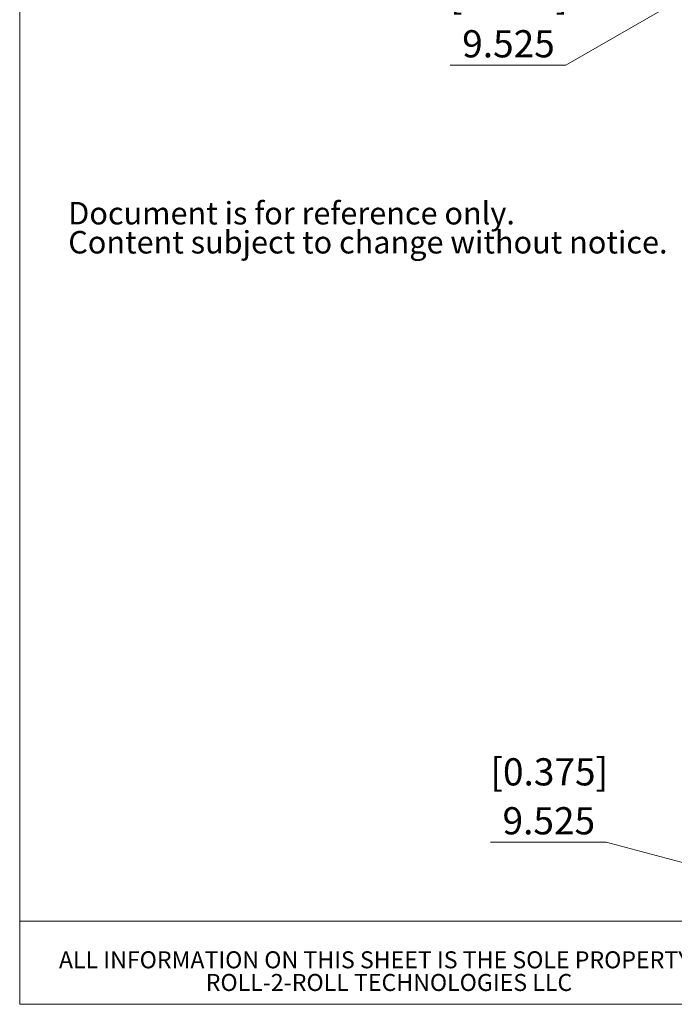
# Model space of a CAD drawing. Units: millimetres. Extents: x 6 to 425, y 6 to 273.
# Drawn here: x 6 to 108, y 6 to 160 of the extents above; entities that cross this region are included whole.
import ezdxf

# ---------------------------------------------------------------- set-up
doc = ezdxf.new("R2010")
doc.units = ezdxf.units.MM
doc.styles.add('SLDTEXTSTYLE0', font='TXT', dxfattribs={"width": 0.75})
doc.styles.add('SLDTEXTSTYLE1', font='TXT', dxfattribs={"width": 0.605})
doc.styles.add('SLDTEXTSTYLE4', font='TXT', dxfattribs={"width": 0.7})
doc.dimstyles.new('SLDDIMSTYLE2', dxfattribs={"dimtxt": 4.131359, "dimasz": 3.302, "dimexe": 0, "dimexo": 0.0625, "dimgap": 1.03284, "dimtad": 0, "dimtih": 1, "dimtoh": 1, "dimlfac": 2, "dimrnd": 1e-09, "dimzin": 12, "dimdsep": 46, "dimtxsty": 'SLDTEXTSTYLE4', "dimsah": 1, "dimcen": 0, "dimadec": 0, "dimazin": 3, "dimtfac": 1, "dimtofl": 0, "dimtmove": 0, "dimatfit": 3, "dimfxl": 1, "dimfrac": 2, "dimtolj": 1, "dimtzin": 12, "dimarcsym": 0})

# ---------------------------------------------------------------- blocks, each defined once
blk = doc.blocks.new('SW_NOTE_0')
at = {"color": 0, "linetype": 'Continuous', "lineweight": 0, "char_height": 3.5, "attachment_point": 1, "style": 'SLDTEXTSTYLE0'}
for s, insert in [('Document is for reference only.', (0, 4.51)), ('Content subject to change without notice.', (0, -0.01))]:
    blk.add_mtext(s, dxfattribs=dict(at, insert=insert))
blk = doc.blocks.new('SW_NOTE_2')
at = {"color": 0, "linetype": 'Continuous', "lineweight": 0, "char_height": 2.6458, "attachment_point": 2, "style": 'SLDTEXTSTYLE1'}
for s, insert in [('ALL INFORMATION ON THIS SHEET IS THE SOLE PROPERTY OF', (56.43, 3.41)), ('ROLL-2-ROLL TECHNOLOGIES LLC', (55.91, -0.12))]:
    blk.add_mtext(s, dxfattribs=dict(at, insert=insert))
blk = doc.blocks.new('_D_2')
at = {"color": 7, "linetype": 'Continuous', "lineweight": 18}
for p, q in [((137.23, 178.98), (91.46, 152.55)), ((91.46, 152.55), (73.41, 152.55))]:
    blk.add_line(p, q, dxfattribs=at)
blk.add_solid([(137.23, 178.98), (134.11, 177.76), (134.62, 176.88)], dxfattribs=at)
at = {"color": 7, "linetype": 'Continuous', "lineweight": 18, "char_height": 4.233, "attachment_point": 1, "style": 'SLDTEXTSTYLE4'}
for s, insert in [('[0.375]', (73.41, 165.63)), ('9.525', (75.29, 158.01))]:
    blk.add_mtext(s, dxfattribs=dict(at, insert=insert))
blk = doc.blocks.new('_D_4')
at = {"color": 7, "linetype": 'Continuous', "lineweight": 18}
for p, q in [((97.74, 31.58), (79.69, 31.58)), ((136.96, 21.07), (97.74, 31.58))]:
    blk.add_line(p, q, dxfattribs=at)
blk.add_solid([(136.96, 21.07), (133.91, 22.42), (133.64, 21.44)], dxfattribs=at)
at = {"color": 7, "linetype": 'Continuous', "lineweight": 18, "char_height": 4.233, "attachment_point": 1, "style": 'SLDTEXTSTYLE4'}
for s, insert in [('[0.375]', (79.69, 44.66)), ('9.525', (81.57, 37.04))]:
    blk.add_mtext(s, dxfattribs=dict(at, insert=insert))

msp = doc.modelspace()

# ---------------------------------------------------------------- linework, layer by layer
at = {"color": 7, "linetype": 'Continuous', "lineweight": 18}
for p, q in [((6.35, 6.35), (6.35, 273.05)), ((6.35, 6.35), (6.35, 19.3053)), ((6.35, 19.3053), (122.3986, 19.3053)), ((6.35, 6.35), (425.45, 6.35)), ((6.35, 6.35), (122.3986, 6.35))]:
    msp.add_line(p, q, dxfattribs=at)

# ---------------------------------------------------------------- block references
at = {"color": 7, "linetype": 'Continuous', "lineweight": 0}
for name, p in [('SW_NOTE_0', (13.9165, 126.7559)), ('SW_NOTE_2', (7.9744, 11.1925))]:
    msp.add_blockref(name, p, dxfattribs=at)

# ---------------------------------------------------------------- dimensions: what is measured, and where the dimension line sits
at = {"color": 7, "linetype": 'Continuous', "lineweight": 18}
for center, mpoint, picture, middle in [((139.4939, 180.2851), (137.2254, 178.9754), '_D_2', (81.6418, 160.1732)), ((139.4939, 20.3954), (136.9638, 21.0734), '_D_4', (87.917, 39.2044))]:
    dim = msp.add_radius_dim(center=center, mpoint=mpoint, text='[0.375]\\P9.525', dimstyle='SLDDIMSTYLE2', override={"dimpost": '<>'}, dxfattribs=at)
    dim.commit()
    dim.dimension.update_dxf_attribs({"geometry": picture, "text_midpoint": middle, "dimtype": 164})

doc.saveas('drawing.dxf')
